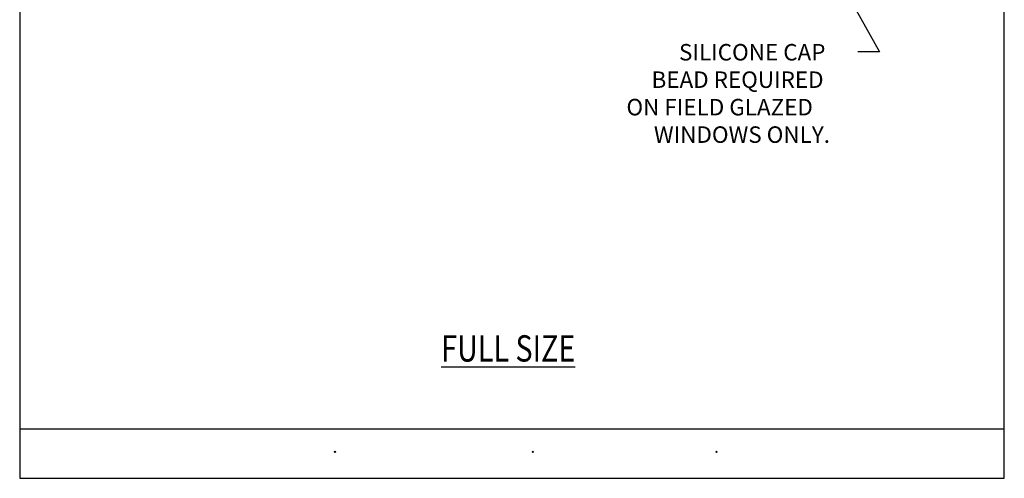
# Model space of a CAD drawing. Units: inches. Extents: x 0.5 to 8, y 0.3 to 10.6.
# Drawn here: x 0.5 to 8, y 0.3 to 3.8 of the extents above; entities that cross this region are included whole.
import ezdxf

# ---------------------------------------------------------------- set-up
doc = ezdxf.new("R2010")
doc.units = ezdxf.units.IN
doc.header["$MEASUREMENT"] = 0
doc.layers.add('TEXT', color=7, linetype='Continuous')

# ---------------------------------------------------------------- blocks, each defined once
blk = doc.blocks.new('block 346')
at = {"color": 7, "lineweight": 25, "true_color": 0xffffff}
blk.add_lwpolyline([(7.9875, 0.3182), (7.9875, 9.6307)], dxfattribs=at)
blk = doc.blocks.new('block 347')
at = {"color": 7, "lineweight": 25, "true_color": 0xffffff}
blk.add_lwpolyline([(0.5125, 9.6307), (0.5125, 0.3182)], dxfattribs=at)
blk = doc.blocks.new('block 348')
at = {"color": 7, "lineweight": 25, "true_color": 0xffffff}
blk.add_lwpolyline([(0.5125, 0.3182), (7.9875, 0.3182)], dxfattribs=at)
blk = doc.blocks.new('block 349')
at = {"color": 7, "lineweight": 25, "true_color": 0xffffff}
blk.add_lwpolyline([(0.5125, 0.6932), (7.9875, 0.6932)], dxfattribs=at)
blk = doc.blocks.new('block 481')
at = {"color": 3, "true_color": 0x00ff00, "char_height": 0.125, "attachment_point": 7}
for s, insert in [('\\fMyriad Pro|b0|i0|c0|p34;\\W1;SILICONE CAP ', (5.5178, 3.488)), ('\\fMyriad Pro|b0|i0|c0|p34;\\W1;BEAD REQUIRED ', (5.3095, 3.2797)), ('\\fMyriad Pro|b0|i0|c0|p34;\\W1;ON FIELD GLAZED ', (5.119, 3.0714)), ('\\fMyriad Pro|b0|i0|c0|p34;\\W1;WINDOWS ONLY.', (5.3273, 2.863))]:
    blk.add_mtext(s, dxfattribs=dict(at, insert=insert))
blk = doc.blocks.new('block 482')
at = {"true_color": 0xff0000}
h = blk.add_hatch(color=1, dxfattribs=at)
h.dxf.hatch_style = 2
h.paths.add_polyline_path([(6.7112, 4.1744), (6.6517, 4.2485), (6.684, 4.1591)])
at = {"lineweight": 0}
blk.add_lwpolyline([(6.7112, 4.1744), (6.6517, 4.2485), (6.684, 4.1591), (6.7112, 4.1744)], dxfattribs=at)
at = {"color": 1, "lineweight": 25, "true_color": 0xff0000}
for points in [[(6.6976, 4.1667), (7.0411, 3.5544)], [(7.0411, 3.5544), (6.8746, 3.5544)]]:
    blk.add_lwpolyline(points, dxfattribs=at)
blk = doc.blocks.new('block 540')
at = {"layer": 'TEXT', "color": 3, "lineweight": 25, "true_color": 0x00ff00}
blk.add_open_spline([(5.7973, 0.5192), (5.7973, 0.5164), (5.7995, 0.5142), (5.8023, 0.5142), (5.805, 0.5142), (5.8073, 0.5164), (5.8073, 0.5192), (5.8073, 0.5219), (5.805, 0.5242), (5.8023, 0.5242), (5.7995, 0.5242), (5.7973, 0.5219), (5.7973, 0.5192)], degree=3, knots=[0, 0, 0, 0, 1, 1, 1, 2, 2, 2, 3, 3, 3, 4, 4, 4, 4], dxfattribs=at)
blk = doc.blocks.new('block 541')
at = {"layer": 'TEXT', "color": 3, "lineweight": 25, "true_color": 0x00ff00}
blk.add_open_spline([(4.4033, 0.5192), (4.4033, 0.5164), (4.4055, 0.5142), (4.4083, 0.5142), (4.4111, 0.5142), (4.4133, 0.5164), (4.4133, 0.5192), (4.4133, 0.5219), (4.4111, 0.5242), (4.4083, 0.5242), (4.4055, 0.5242), (4.4033, 0.5219), (4.4033, 0.5192)], degree=3, knots=[0, 0, 0, 0, 1, 1, 1, 2, 2, 2, 3, 3, 3, 4, 4, 4, 4], dxfattribs=at)
blk = doc.blocks.new('block 542')
at = {"layer": 'TEXT', "color": 3, "lineweight": 25, "true_color": 0x00ff00}
blk.add_open_spline([(2.9019, 0.5191), (2.9019, 0.5163), (2.9041, 0.5141), (2.9069, 0.5141), (2.9096, 0.5141), (2.9119, 0.5163), (2.9119, 0.5191), (2.9119, 0.5218), (2.9096, 0.5241), (2.9069, 0.5241), (2.9041, 0.5241), (2.9019, 0.5218), (2.9019, 0.5191)], degree=3, knots=[0, 0, 0, 0, 1, 1, 1, 2, 2, 2, 3, 3, 3, 4, 4, 4, 4], dxfattribs=at)
blk = doc.blocks.new('block 548')
at = {"layer": 'TEXT', "color": 3, "true_color": 0x00ff00, "insert": (3.7125, 1.2034), "char_height": 0.2, "attachment_point": 7}
blk.add_mtext('\\fMyriad Pro|b0|i0|c0|p34;\\W0.8;\\LFULL SIZE\\l', dxfattribs=at)

msp = doc.modelspace()

# ---------------------------------------------------------------- block references
for name in ['block 347', 'block 346', 'block 482', 'block 481', 'block 349', 'block 348']:
    msp.add_blockref(name, (0, 0))
at = {"layer": 'TEXT'}
for name in ['block 548', 'block 542', 'block 541', 'block 540']:
    msp.add_blockref(name, (0, 0), dxfattribs=at)

doc.saveas('drawing.dxf')
